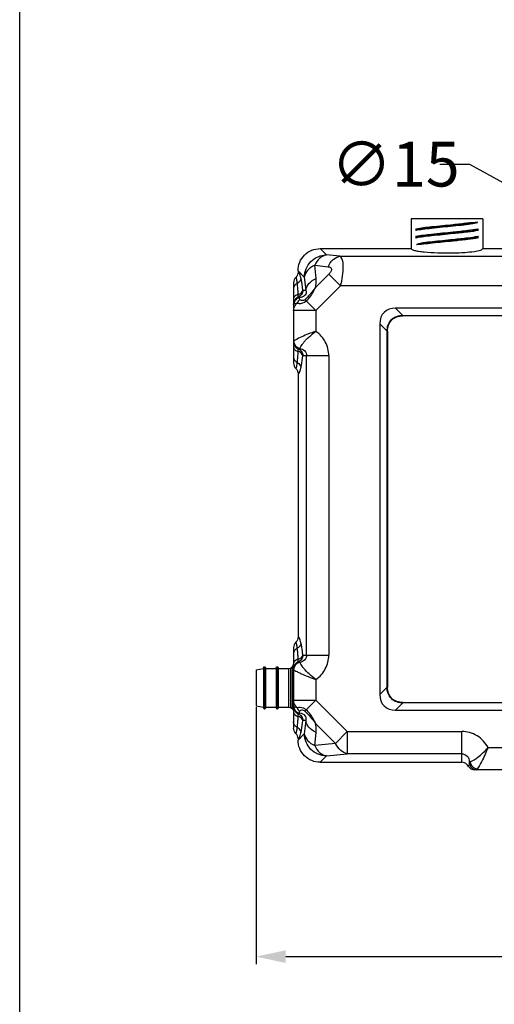
# Model space of a CAD drawing. Units: millimetres. Extents: x -638 to 1954, y -678 to 1418.
# Drawn here: x -638 to -319, y -106 to 555 of the extents above; entities that cross this region are included whole.
import ezdxf

# ---------------------------------------------------------------- set-up
doc = ezdxf.new("R2010")
doc.units = ezdxf.units.MM
doc.header["$LTSCALE"] = 65.395
doc.header["$PDMODE"] = 3
doc.header["$PDSIZE"] = 8
doc.layers.get('0').update_dxf_attribs({"linetype": 'CONTINUOUS'})
doc.layers.get('Defpoints').update_dxf_attribs({"linetype": 'CONTINUOUS'})
doc.styles.get("Standard").update_dxf_attribs({"font": 'txt', "width": 0.85})
doc.dimstyles.get("Standard").update_dxf_attribs({"dimtxt": 3.5, "dimasz": 3.5, "dimexe": 0.18, "dimexo": 0.0625, "dimgap": 0.09, "dimtad": 1, "dimdsep": 46, "dimtxsty": 'Standard', "dimblk": '_FILLED', "dimblk1": '_FILLED', "dimblk2": '_FILLED', "dimcen": 0.09, "dimadec": 0, "dimazin": 0, "dimtol": 1, "dimtp": 0.01, "dimtm": 0.01, "dimtfac": 1, "dimtofl": 0, "dimtmove": 0, "dimatfit": 3, "dimldrblk": '_FILLED', "dimfxl": 0, "dimtolj": 1, "dimarcsym": 0})

# ---------------------------------------------------------------- blocks, each defined once
blk = doc.blocks.new('_FILLED')
at = {"color": 0, "linetype": 'ByBlock'}
blk.add_solid([(0, 0), (-1, 0.214), (-1, -0.214)], dxfattribs=at)
blk = doc.blocks.new('*D2')
at = {"color": 6, "lineweight": -2}
for p, q in [((-479.11, 93.27), (-479.11, -79.18)), ((347.23, 93.27), (347.23, -79.18)), ((-459.11, -74.18), (-100.03, -74.18)), ((327.23, -74.18), (-31.85, -74.18))]:
    blk.add_line(p, q, dxfattribs=at)
at = {"layer": 'Defpoints', "color": 0}
for p in [(-479.11, 94.27), (347.23, 94.27), (347.23, -74.18)]:
    blk.add_point(p, dxfattribs=at)
at = {"color": 6, "lineweight": -2, "xscale": 20, "yscale": 20, "zscale": 20, "rotation": 180}
blk.add_blockref('_FILLED', (-479.11, -74.18), dxfattribs=at)
at = {"color": 6, "lineweight": -2, "xscale": 20, "yscale": 20, "zscale": 20}
blk.add_blockref('_FILLED', (347.23, -74.18), dxfattribs=at)
at = {"color": 5, "insert": (-65.94, -74.18), "char_height": 30, "attachment_point": 5}
blk.add_mtext('\\A1;826', dxfattribs=at)
blk = doc.blocks.new('*D6')
at = {"color": 6, "lineweight": -2}
for p, q in [((-355.71, 457.94), (-335.71, 457.94)), ((-335.71, 457.94), (-275.66, 424.61)), ((-251.62, 400.56), (-251.62, 421.96)), ((-262.32, 411.26), (-240.92, 411.26))]:
    blk.add_line(p, q, dxfattribs=at)
at = {"layer": 'Defpoints', "color": 0}
for p in [(-258.18, 414.9), (-245.06, 407.62)]:
    blk.add_point(p, dxfattribs=at)
at = {"color": 6, "lineweight": -2, "xscale": 20, "yscale": 20, "zscale": 20, "rotation": 330.9641046621315}
blk.add_blockref('_FILLED', (-258.18, 414.9), dxfattribs=at)
at = {"color": 5, "insert": (-385.55, 457.94), "char_height": 30, "attachment_point": 5}
blk.add_mtext('\\A1;∅15', dxfattribs=at)

msp = doc.modelspace()

# ---------------------------------------------------------------- linework, layer by layer
at = {"color": 7, "linetype": 'Continuous'}
for p, q in [((-374.85, 421.25), (-374.85, 401.25)), ((-326.85, 421.25), (-374.85, 421.25)), ((-326.85, 421.25), (-326.85, 401.25)), ((-371.85, 414.48), (-371.85, 413.34)), ((-329.85, 413.43), (-329.85, 414.57)), ((-371.85, 409.5), (-371.85, 408.33)), ((-329.85, 408.42), (-329.85, 409.58)), ((-431.8, 397.02), (-436.04, 401.26)), ((-436.04, 401.26), (-374.85, 401.26)), ((-422.85, 396.05), (-431.8, 397.02)), ((-326.85, 401.26), (-265.12, 401.26)), ((-422.85, 396.05), (-157.94, 396.05)), ((-450.93, 386.37), (-450.93, 385.45)), ((-450.93, 386.37), (-446.69, 382.13)), ((-438.76, 381.23), (-439.72, 390.05)), ((-439.72, 390.05), (-430.77, 389.08)), ((-430.2, 384.12), (-439.17, 375.15)), ((-422.28, 376.2), (-430.2, 384.12)), ((-453.91, 378.32), (-453.91, 324.31)), ((-446.69, 382.13), (-445.73, 373.31)), ((-450.8, 368.69), (-450.8, 370.48)), ((-447.72, 373.31), (-445.73, 373.31)), ((-438.91, 359.57), (-422.28, 376.2)), ((-157.94, 376.2), (-422.28, 376.2)), ((-445.48, 366.14), (-438.91, 359.57)), ((-438.91, 359.57), (-453.91, 359.57)), ((-438.91, 359.57), (-438.91, 345.71)), ((-380.5, 356.43), (-385.35, 361.28)), ((-246.53, 361.28), (-385.35, 361.28)), ((-395.96, 350.67), (-395.96, 101.9)), ((-395.96, 350.67), (-391.1, 345.82)), ((-380.5, 356.43), (-380.5, 356.07)), ((-380.5, 356.43), (-251.38, 356.43)), ((-251.38, 356.07), (-380.5, 356.07)), ((-391.1, 106.75), (-391.1, 345.82)), ((-390.75, 345.82), (-391.1, 345.82)), ((-390.75, 345.82), (-390.75, 106.75)), ((-453.91, 339.2), (-453.91, 339.2)), ((-450.8, 332.15), (-450.8, 333.94)), ((-449.66, 334.25), (-449.65, 334.26)), ((-430.29, 329.31), (-447.72, 329.31)), ((-445.18, 128.31), (-445.18, 329.31)), ((-430.29, 329.31), (-430.29, 128.31)), ((-450.93, 317.18), (-450.93, 140.45)), ((-453.91, 133.32), (-453.91, 79.31)), ((-447.72, 128.31), (-430.29, 128.31)), ((-479.11, 118.3), (-474.11, 119.26)), ((-474.11, 119.79), (-473.58, 120.32)), ((-474.11, 119.79), (-474.11, 92.78)), ((-473.58, 120.32), (-473.58, 92.25)), ((-473.58, 120.32), (-473.16, 120.32)), ((-473.16, 92.25), (-473.16, 120.32)), ((-472.62, 119.79), (-473.16, 120.32)), ((-472.62, 92.78), (-472.62, 119.79)), ((-472.62, 119.26), (-465.61, 119.26)), ((-465.61, 119.79), (-465.18, 120.32)), ((-465.61, 119.79), (-465.61, 92.78)), ((-465.18, 120.32), (-465.18, 92.25)), ((-465.18, 120.32), (-464.65, 120.32)), ((-464.65, 92.25), (-464.65, 120.32)), ((-464.12, 119.79), (-464.65, 120.32)), ((-464.12, 92.78), (-464.12, 119.79)), ((-464.12, 119.26), (-456.99, 119.26)), ((-456.99, 119.26), (-455.93, 119.47)), ((-456.99, 93.31), (-456.99, 119.26)), ((-455.93, 119.47), (-454.87, 120.11)), ((-455.93, 119.47), (-455.93, 93.1)), ((-454.87, 120.11), (-454.23, 121.07)), ((-454.87, 120.11), (-454.87, 92.46)), ((-454.23, 121.07), (-453.91, 122.34)), ((-454.23, 121.07), (-454.23, 91.51)), ((-450.8, 123.69), (-450.8, 125.48)), ((-449.65, 123.37), (-449.66, 123.37)), ((-479.11, 118.3), (-479.11, 94.27)), ((-453.91, 118.43), (-453.91, 118.43)), ((-438.91, 111.91), (-438.91, 98)), ((-391.1, 106.75), (-395.96, 101.9)), ((-391.1, 106.75), (-390.75, 106.75)), ((-479.11, 94.27), (-474.11, 93.31)), ((-474.11, 92.78), (-473.58, 92.25)), ((-472.62, 92.78), (-473.16, 92.25)), ((-472.62, 93.31), (-465.61, 93.31)), ((-465.61, 92.78), (-465.18, 92.25)), ((-464.12, 92.78), (-464.65, 92.25)), ((-464.12, 93.31), (-456.99, 93.31)), ((-456.99, 93.31), (-455.93, 93.1)), ((-455.93, 93.1), (-454.87, 92.46)), ((-453.91, 98), (-438.91, 98)), ((-438.91, 98), (-445.45, 91.46)), ((-417.85, 76.95), (-438.91, 98)), ((-385.35, 91.29), (-380.5, 96.15)), ((-380.5, 96.5), (-380.5, 96.15)), ((-380.5, 96.5), (-251.38, 96.5)), ((-251.38, 96.15), (-380.5, 96.15)), ((-473.58, 92.25), (-473.16, 92.25)), ((-465.18, 92.25), (-464.65, 92.25)), ((-454.87, 92.46), (-454.23, 91.51)), ((-454.23, 91.51), (-453.91, 90.23)), ((-450.8, 87.15), (-450.8, 88.94)), ((-385.35, 91.29), (-246.53, 91.29)), ((-445.73, 84.31), (-447.72, 84.31)), ((-445.73, 84.31), (-446.69, 75.44)), ((-439.14, 82.4), (-425.77, 69.03)), ((-446.69, 75.44), (-450.93, 71.2)), ((-439.72, 67.52), (-438.76, 76.4)), ((-425.77, 69.03), (-417.85, 76.95)), ((-417.85, 76.95), (-417.85, 62.06)), ((-417.85, 76.95), (-340.98, 76.95)), ((-340.98, 56.31), (-340.98, 76.95)), ((-450.93, 72.18), (-450.93, 71.2)), ((-425.77, 69.03), (-439.72, 67.52)), ((-323.29, 66.31), (-303.59, 66.31)), ((-436.04, 56.31), (-431.8, 60.55)), ((-431.8, 60.55), (-417.85, 62.06)), ((-340.98, 62.06), (-417.85, 62.06)), ((-436.04, 56.31), (-340.98, 56.31)), ((-335.88, 56.7), (-335.88, 56.31)), ((-335.3, 56.7), (-335.88, 56.7)), ((-335.3, 56.7), (-335.88, 56.31)), ((-294.62, 51.31), (-332.26, 51.31)), ((-330.88, 51.31), (-330.49, 51.89))]:
    msp.add_line(p, q, dxfattribs=at)
msp.add_lwpolyline([(-637.89, 1418.15), (1953.98, 1418.15), (1953.98, -678.05), (-637.89, -678.05)], close=True)
for points in [[(-371.12, 414.09), (-371.1, 414.12), (-371.09, 414.16), (-371.09, 414.22), (-371.1, 414.25), (-371.12, 414.26)], [(-330.6, 413.82), (-330.62, 413.78), (-330.64, 413.71), (-330.62, 413.66), (-330.6, 413.64)], [(-371.11, 409.09), (-371.09, 409.12), (-371.07, 409.16), (-371.08, 409.23), (-371.09, 409.25), (-371.11, 409.27)], [(-330.6, 408.82), (-330.62, 408.79), (-330.63, 408.75), (-330.63, 408.68), (-330.62, 408.66), (-330.6, 408.64)]]:
    msp.add_lwpolyline(points, dxfattribs=at)
for centre, radius, start, end in [((-503.16, 371.6), 52.14, 6.95002, 7.3656), ((-622.42, 360.86), 171.89, 3.20855, 4.14327), ((-448.92, 364.07), 4.99, 112.19228, 179.98699), ((-448.91, 363.5), 5, 100.8772, 179.99386), ((-448.85, 363.48), 4.96, 173.57892, 175.64897), ((-444.58, 357.43), 10, 133.43195, 136.7392), ((-448.91, 373.25), 4.94, 247.48138, 258.94086), ((-448.92, 339.2), 4.98, 180.04715, 261.3094), ((-448.92, 338.56), 4.99, 180.0122, 247.80828), ((-622.37, 341.76), 171.84, 355.85653, 356.79156), ((-448.91, 329.39), 4.92, 98.82159, 112.52147), ((-500.76, 330.64), 49.7, 352.72431, 353.16104), ((-503.16, 126.6), 52.14, 6.95002, 7.3656), ((-622.42, 115.86), 171.89, 3.20855, 4.14327), ((-448.92, 119.07), 4.99, 112.19228, 179.98722), ((-448.92, 118.42), 4.98, 98.6906, 179.95292), ((-448.92, 128.22), 4.91, 247.47469, 250.47596), ((-448.9, 128.26), 4.95, 250.46934, 261.14699), ((-448.91, 94.13), 5, 180.00577, 259.15323), ((-448.92, 93.56), 4.99, 180.01246, 247.80828), ((-448.85, 94.15), 4.96, 184.3394, 186.44395), ((-444.65, 100.08), 9.89, 222.9519, 226.06944), ((-622.37, 96.76), 171.84, 355.85653, 356.79156), ((-448.91, 84.39), 4.93, 101.01351, 112.52467), ((-500.76, 85.64), 49.7, 352.72431, 353.16104), ((-341.04, 51.16), 5.17, 30.46731, 46.84175), ((-332.26, 56.33), 5.01, 210.43615, 270.05151), ((-330.88, 56.31), 5, 180, 270.01848)]:
    msp.add_arc(centre, radius, start, end, dxfattribs=at)
for centre, major_axis, start_param, end_param in [((-374.74, 340.07), (18.37, -18.37), 2.617994, 3.665191), ((-374.74, 112.51), (18.37, 18.37), -3.665191, -2.617994)]:
    msp.add_ellipse(centre, major_axis=major_axis, ratio=0.57735, start_param=start_param, end_param=end_param, dxfattribs=at)
for points, knots in [([(-371.85, 414.48), (-368.33, 415.19), (-359.93, 416.16), (-351.52, 416.95), (-346.69, 417.45)], [0, 0, 0, 0, 0.424621, 1, 1, 1, 1]), ([(-371.12, 414.26), (-368.09, 414.77), (-361.09, 415.55), (-350.2, 416.61), (-340.78, 417.49), (-334.2, 418.3), (-331.49, 418.63), (-330.39, 418.88)], [0, 0, 0, 0, 0.225096, 0.514794, 0.800578, 0.917378, 1, 1, 1, 1]), ([(-371.12, 414.09), (-368.08, 414.59), (-361.08, 415.38), (-350.19, 416.44), (-340.76, 417.31), (-334.19, 418.12), (-331.49, 418.55), (-330.41, 418.85)], [0, 0, 0, 0, 0.2252, 0.515006, 0.800773, 0.917815, 1, 1, 1, 1]), ([(-346.69, 417.45), (-345.08, 417.61), (-341.99, 417.92), (-337.63, 418.47), (-334.31, 418.8), (-332.22, 418.86), (-331.19, 418.95), (-330.7, 418.88), (-330.47, 418.88)], [0, 0, 0, 0, 0.298031, 0.571998, 0.809538, 0.91121, 0.957275, 1, 1, 1, 1]), ([(-330.47, 418.88), (-330.71, 418.8), (-331.15, 418.54), (-332.19, 418.3), (-334.93, 417.52), (-339.91, 416.98), (-344.3, 416.53), (-346.69, 416.29)], [0, 0, 0, 0, 0.045121, 0.092055, 0.194725, 0.563726, 1, 1, 1, 1]), ([(-346.69, 416.29), (-351.52, 415.81), (-358.4, 415.13), (-366.79, 414.16), (-370.35, 413.66), (-371.85, 413.34)], [0, 0, 0, 0, 0.575365, 0.818326, 1, 1, 1, 1]), ([(-371.85, 409.5), (-368.34, 410.21), (-359.92, 411.09), (-351.52, 411.99), (-346.69, 412.45)], [0, 0, 0, 0, 0.424576, 1, 1, 1, 1]), ([(-346.69, 411.29), (-351.52, 410.78), (-359.92, 409.98), (-368.34, 409.05), (-371.85, 408.33)], [0, 0, 0, 0, 0.575399, 1, 1, 1, 1]), ([(-371.11, 409.27), (-368.17, 409.75), (-359.46, 410.73), (-345.94, 412.03), (-335.36, 413.02), (-330.6, 413.82)], [0, 0, 0, 0, 0.219344, 0.644392, 1, 1, 1, 1]), ([(-371.11, 409.09), (-368.17, 409.58), (-359.46, 410.56), (-345.94, 411.86), (-335.36, 412.84), (-330.6, 413.64)], [0, 0, 0, 0, 0.219344, 0.644387, 1, 1, 1, 1]), ([(-346.69, 412.45), (-343.42, 412.77), (-337.8, 413.38), (-332.18, 414.1), (-329.85, 414.57)], [0, 0, 0, 0, 0.579546, 1, 1, 1, 1]), ([(-329.85, 413.43), (-332.18, 412.94), (-337.8, 412.21), (-343.42, 411.63), (-346.69, 411.29)], [0, 0, 0, 0, 0.420514, 1, 1, 1, 1]), ([(-371.28, 404.04), (-368.62, 404.69), (-362.02, 405.47), (-351.5, 406.48), (-340.63, 407.53), (-333.64, 408.32), (-330.6, 408.82)], [0, 0, 0, 0, 0.200108, 0.485237, 0.774308, 1, 1, 1, 1]), ([(-371.24, 404.01), (-364.71, 405.05), (-354.19, 406.04), (-340.63, 407.35), (-333.64, 408.14), (-330.6, 408.64)], [0, 0, 0, 0, 0.484715, 0.774082, 1, 1, 1, 1]), ([(-371.19, 404.03), (-370.85, 404.14), (-370.2, 404.49), (-368.65, 404.84), (-365.51, 405.61), (-360.35, 406.02), (-353.71, 406.78), (-349.05, 407.2), (-346.69, 407.44)], [0, 0, 0, 0, 0.042691, 0.088515, 0.191274, 0.434464, 0.71206, 1, 1, 1, 1]), ([(-346.68, 406.3), (-349.04, 406.06), (-353.68, 405.58), (-360.31, 404.97), (-365.4, 404.22), (-368.61, 404.1), (-370.15, 403.97), (-370.85, 404.05), (-371.19, 404.03)], [0, 0, 0, 0, 0.288885, 0.567543, 0.811907, 0.914141, 0.959252, 1, 1, 1, 1]), ([(-346.69, 407.44), (-343.42, 407.77), (-337.8, 408.4), (-332.18, 409.11), (-329.85, 409.58)], [0, 0, 0, 0, 0.579566, 1, 1, 1, 1]), ([(-329.85, 408.42), (-332.18, 407.94), (-337.8, 407.21), (-343.42, 406.62), (-346.68, 406.3)], [0, 0, 0, 0, 0.420475, 1, 1, 1, 1]), ([(-450.93, 386.37), (-450.93, 390.18), (-447.78, 398.11), (-439.84, 401.26), (-436.04, 401.26)], [0, 0, 0, 0, 0.500002, 1, 1, 1, 1]), ([(-446.69, 382.13), (-446.63, 385.91), (-443.39, 393.72), (-435.58, 396.96), (-431.8, 397.02)], [0, 0, 0, 0, 0.5, 1, 1, 1, 1]), ([(-431.8, 397.02), (-433.42, 396.79), (-436.81, 394.94), (-438.87, 391.84), (-439.72, 390.05)], [0, 0, 0, 0, 0.452604, 1, 1, 1, 1]), ([(-374.85, 401.26), (-374.84, 400.98), (-373.94, 400.38), (-372.32, 399.93), (-369.58, 399.39), (-364.44, 398.78), (-356.68, 398.33), (-350.15, 398.3), (-346.68, 398.37)], [0, 0, 0, 0, 0.030064, 0.092439, 0.188725, 0.315513, 0.637473, 1, 1, 1, 1]), ([(-346.68, 398.37), (-344.07, 398.43), (-339.31, 398.63), (-333.21, 399.2), (-329.24, 399.92), (-327.39, 400.57), (-326.86, 401.05), (-326.85, 401.26)], [0, 0, 0, 0, 0.385738, 0.700866, 0.910064, 0.968839, 1, 1, 1, 1]), ([(-430.77, 389.08), (-429.92, 390.87), (-427.86, 393.97), (-424.47, 395.83), (-422.85, 396.05)], [0, 0, 0, 0, 0.547398, 1, 1, 1, 1]), ([(-422.28, 376.2), (-421.2, 380.52), (-420.24, 386.56), (-420.75, 393.29), (-422.02, 395.7), (-422.85, 396.05)], [0, 0, 0, 0, 0.650007, 0.868775, 1, 1, 1, 1]), ([(-448.95, 381.56), (-449.08, 382.16), (-449.37, 383.24), (-449.78, 384.53), (-450.51, 385.58), (-450.93, 385.45)], [0, 0, 0, 0, 0.40834, 0.70746, 1, 1, 1, 1]), ([(-439.72, 390.05), (-441.51, 389.2), (-444.61, 387.14), (-446.46, 383.75), (-446.69, 382.13)], [0, 0, 0, 0, 0.547396, 1, 1, 1, 1]), ([(-430.77, 389.08), (-430.2, 389.02), (-429.14, 388.82), (-428.22, 387.36), (-428.86, 385.61), (-429.67, 384.65), (-430.2, 384.12)], [0, 0, 0, 0, 0.250934, 0.441147, 0.673034, 1, 1, 1, 1]), ([(-451.41, 377.91), (-452.13, 377.56), (-453.39, 376.55), (-453.91, 374.99), (-453.91, 374.25)], [0, 0, 0, 0, 0.519627, 1, 1, 1, 1]), ([(-451.46, 378.28), (-451.52, 378.8), (-451.65, 379.69), (-451.89, 380.84), (-452.08, 381.5), (-452.31, 381.88), (-452.42, 381.89)], [0, 0, 0, 0, 0.411615, 0.714995, 0.908199, 1, 1, 1, 1]), ([(-448.95, 381.56), (-448.97, 381.22), (-449.26, 379.74), (-450.4, 378.48), (-451.41, 377.91)], [0, 0, 0, 0, 0.226323, 1, 1, 1, 1]), ([(-450.98, 373.28), (-451.01, 373.71), (-451.13, 375.26), (-451.27, 376.8), (-451.41, 377.91)], [0, 0, 0, 0, 0.278944, 1, 1, 1, 1]), ([(-447.72, 373.31), (-447.81, 374.12), (-448.11, 376.88), (-448.52, 379.64), (-448.95, 381.56)], [0, 0, 0, 0, 0.290251, 1, 1, 1, 1]), ([(-445.73, 373.31), (-445.51, 374.94), (-443.65, 378.33), (-440.56, 380.38), (-438.76, 381.23)], [0, 0, 0, 0, 0.452602, 1, 1, 1, 1]), ([(-439.17, 375.15), (-439.05, 375.62), (-438.64, 377.62), (-438.6, 379.69), (-438.76, 381.23)], [0, 0, 0, 0, 0.237642, 1, 1, 1, 1]), ([(-450.8, 370.48), (-451.61, 370.28), (-453.04, 369.72), (-453.91, 368.28), (-453.91, 367.65)], [0, 0, 0, 0, 0.569851, 1, 1, 1, 1]), ([(-450.8, 370.48), (-450.39, 370.59), (-449.09, 371.15), (-447.88, 372.32), (-447.72, 373.31)], [0, 0, 0, 0, 0.296608, 1, 1, 1, 1]), ([(-447.72, 373.31), (-447.72, 372.34), (-448.31, 370.37), (-449.91, 369.06), (-450.8, 368.69)], [0, 0, 0, 0, 0.50096, 1, 1, 1, 1]), ([(-439.17, 375.15), (-440.25, 373.73), (-441.87, 371.6), (-444.22, 368.9), (-445.54, 367.69), (-446.18, 367.06)], [0, 0, 0, 0, 0.498916, 0.749466, 1, 1, 1, 1]), ([(-445.73, 373.31), (-445.48, 372.72), (-445.26, 371.5), (-445.81, 370.41), (-446.15, 370.03)], [0, 0, 0, 0, 0.555323, 1, 1, 1, 1]), ([(-445.48, 366.14), (-444.72, 366.71), (-442.04, 369.29), (-440.27, 372.63), (-439.17, 375.15)], [0, 0, 0, 0, 0.256019, 1, 1, 1, 1]), ([(-449.72, 368.39), (-450.75, 368.21), (-452.73, 367.13), (-453.66, 365.07), (-453.78, 364.03)], [0, 0, 0, 0, 0.497859, 1, 1, 1, 1]), ([(-453.63, 361.36), (-453.55, 361.62), (-453.13, 362.69), (-452.45, 363.64), (-451.86, 364.28)], [0, 0, 0, 0, 0.23787, 1, 1, 1, 1]), ([(-453.35, 364.24), (-453.24, 364.31), (-452.63, 364.55), (-451.97, 364.64), (-451.45, 364.68)], [0, 0, 0, 0, 0.197158, 1, 1, 1, 1]), ([(-451.45, 364.68), (-451.11, 364.55), (-449.04, 364.15), (-446.78, 365), (-445.48, 366.14)], [0, 0, 0, 0, 0.173632, 1, 1, 1, 1]), ([(-449.69, 367.01), (-449.88, 367.28), (-450.24, 367.75), (-449.91, 368.34), (-449.72, 368.39)], [0, 0, 0, 0, 0.624959, 1, 1, 1, 1]), ([(-449.72, 368.39), (-449.75, 368.39), (-449.79, 368.4), (-449.83, 368.4), (-449.85, 368.4)], [0, 0, 0, 0, 0.568921, 1, 1, 1, 1]), ([(-446.15, 370.03), (-446.47, 369.66), (-447.56, 368.85), (-448.88, 368.5), (-449.72, 368.39)], [0, 0, 0, 0, 0.365543, 1, 1, 1, 1]), ([(-446.18, 367.06), (-446.78, 366.51), (-448.18, 365.95), (-449.43, 366.64), (-449.69, 367.01)], [0, 0, 0, 0, 0.643584, 1, 1, 1, 1]), ([(-446.18, 367.06), (-446.13, 367), (-445.9, 366.68), (-445.66, 366.38), (-445.48, 366.14)], [0, 0, 0, 0, 0.212417, 1, 1, 1, 1]), ([(-391.1, 345.82), (-391.07, 347.22), (-390.71, 350.06), (-388.45, 353.78), (-384.73, 356.03), (-381.9, 356.4), (-380.5, 356.43)], [0, 0, 0, 0, 0.25048, 0.500147, 0.749719, 1, 1, 1, 1]), ([(-438.91, 345.71), (-440.15, 345.27), (-444.46, 343.72), (-448.69, 341.93), (-451.59, 340.46)], [0, 0, 0, 0, 0.288599, 1, 1, 1, 1]), ([(-449.65, 334.26), (-449.56, 334.34), (-449.44, 334.8), (-448.92, 335.59), (-448.14, 336.89), (-446.94, 338.47), (-445.36, 340.24), (-442.72, 342.77), (-440.5, 344.58), (-438.91, 345.71)], [0, 0, 0, 0, 0.023343, 0.084735, 0.181297, 0.308198, 0.459921, 0.62991, 1, 1, 1, 1]), ([(-430.29, 329.31), (-430.3, 332.49), (-431.86, 338.95), (-436.3, 343.89), (-438.91, 345.71)], [0, 0, 0, 0, 0.499961, 1, 1, 1, 1]), ([(-451.59, 340.46), (-452.15, 340.17), (-452.95, 339.8), (-453.68, 339.29), (-453.91, 339.2)], [0, 0, 0, 0, 0.720314, 1, 1, 1, 1]), ([(-453.91, 334.98), (-453.91, 334.34), (-453.04, 332.91), (-451.61, 332.35), (-450.8, 332.15)], [0, 0, 0, 0, 0.430068, 1, 1, 1, 1]), ([(-450.8, 333.94), (-449.91, 333.57), (-448.31, 332.26), (-447.72, 330.28), (-447.72, 329.31)], [0, 0, 0, 0, 0.49904, 1, 1, 1, 1]), ([(-447.72, 329.31), (-447.77, 329.61), (-448.3, 330.98), (-449.7, 331.85), (-450.8, 332.15)], [0, 0, 0, 0, 0.21094, 1, 1, 1, 1]), ([(-449.65, 334.26), (-448.46, 334.08), (-446.14, 332.92), (-445.18, 330.48), (-445.18, 329.31)], [0, 0, 0, 0, 0.508263, 1, 1, 1, 1]), ([(-453.91, 328.37), (-453.91, 327.63), (-453.39, 326.07), (-452.13, 325.07), (-451.41, 324.72)], [0, 0, 0, 0, 0.480292, 1, 1, 1, 1]), ([(-452.42, 320.74), (-452.31, 320.75), (-452.08, 321.12), (-451.89, 321.79), (-451.64, 322.94), (-451.52, 323.83), (-451.46, 324.34)], [0, 0, 0, 0, 0.091855, 0.285683, 0.589228, 1, 1, 1, 1]), ([(-451.41, 324.72), (-451.37, 325.06), (-451.19, 326.6), (-451.07, 328.14), (-450.98, 329.35)], [0, 0, 0, 0, 0.220191, 1, 1, 1, 1]), ([(-451.41, 324.72), (-451.06, 324.52), (-449.83, 323.65), (-449.02, 322.16), (-448.95, 321.06)], [0, 0, 0, 0, 0.265841, 1, 1, 1, 1]), ([(-448.95, 321.06), (-448.82, 321.63), (-448.29, 324.36), (-447.95, 327.12), (-447.72, 329.31)], [0, 0, 0, 0, 0.207827, 1, 1, 1, 1]), ([(-450.93, 317.18), (-450.51, 317.05), (-449.78, 318.1), (-449.37, 319.39), (-449.08, 320.46), (-448.95, 321.06)], [0, 0, 0, 0, 0.292458, 0.59202, 1, 1, 1, 1]), ([(-448.95, 136.56), (-449.08, 137.16), (-449.37, 138.24), (-449.78, 139.53), (-450.51, 140.58), (-450.93, 140.45)], [0, 0, 0, 0, 0.40834, 0.70746, 1, 1, 1, 1]), ([(-451.41, 132.91), (-452.13, 132.56), (-453.39, 131.55), (-453.91, 129.99), (-453.91, 129.25)], [0, 0, 0, 0, 0.519627, 1, 1, 1, 1]), ([(-451.46, 133.28), (-451.52, 133.8), (-451.65, 134.69), (-451.89, 135.84), (-452.08, 136.5), (-452.31, 136.88), (-452.42, 136.89)], [0, 0, 0, 0, 0.411615, 0.714995, 0.908199, 1, 1, 1, 1]), ([(-448.95, 136.56), (-448.97, 136.22), (-449.26, 134.74), (-450.4, 133.48), (-451.41, 132.91)], [0, 0, 0, 0, 0.226323, 1, 1, 1, 1]), ([(-450.98, 128.28), (-451.01, 128.71), (-451.13, 130.26), (-451.27, 131.8), (-451.41, 132.91)], [0, 0, 0, 0, 0.278944, 1, 1, 1, 1]), ([(-447.72, 128.31), (-447.81, 129.12), (-448.11, 131.88), (-448.52, 134.64), (-448.95, 136.56)], [0, 0, 0, 0, 0.290251, 1, 1, 1, 1]), ([(-450.8, 125.48), (-450.39, 125.59), (-449.09, 126.15), (-447.88, 127.32), (-447.72, 128.31)], [0, 0, 0, 0, 0.296608, 1, 1, 1, 1]), ([(-447.72, 128.31), (-447.72, 127.34), (-448.31, 125.37), (-449.91, 124.06), (-450.8, 123.69)], [0, 0, 0, 0, 0.50096, 1, 1, 1, 1]), ([(-445.18, 128.31), (-445.18, 127.15), (-446.14, 124.7), (-448.46, 123.54), (-449.65, 123.37)], [0, 0, 0, 0, 0.491737, 1, 1, 1, 1]), ([(-438.91, 111.91), (-436.3, 113.74), (-431.86, 118.67), (-430.3, 125.13), (-430.29, 128.31)], [0, 0, 0, 0, 0.500039, 1, 1, 1, 1]), ([(-450.8, 125.48), (-451.61, 125.28), (-453.04, 124.72), (-453.91, 123.28), (-453.91, 122.65)], [0, 0, 0, 0, 0.569851, 1, 1, 1, 1]), ([(-438.91, 111.91), (-440.5, 113.05), (-443.35, 115.35), (-446.4, 118.44), (-448.14, 120.74), (-448.92, 122.03), (-449.44, 122.83), (-449.57, 123.28), (-449.65, 123.37)], [0, 0, 0, 0, 0.370174, 0.691755, 0.818688, 0.915256, 0.976677, 1, 1, 1, 1]), ([(-453.91, 118.43), (-453.89, 118.42), (-453.72, 118.32), (-453.56, 118.22), (-453.4, 118.14)], [0, 0, 0, 0, 0.089646, 1, 1, 1, 1]), ([(-453.4, 118.14), (-453.29, 118.07), (-452.69, 117.74), (-452.09, 117.42), (-451.59, 117.17)], [0, 0, 0, 0, 0.188042, 1, 1, 1, 1]), ([(-451.59, 117.17), (-450.79, 116.76), (-446.66, 114.78), (-442.37, 113.15), (-438.91, 111.91)], [0, 0, 0, 0, 0.19647, 1, 1, 1, 1]), ([(-380.5, 96.15), (-381.9, 96.18), (-384.73, 96.54), (-388.45, 98.8), (-390.7, 102.52), (-391.08, 105.35), (-391.1, 106.75)], [0, 0, 0, 0, 0.25048, 0.500147, 0.749719, 1, 1, 1, 1]), ([(-453.9, 94.02), (-453.9, 94.03), (-453.91, 94.07), (-453.91, 94.11), (-453.91, 94.13)], [0, 0, 0, 0, 0.507032, 1, 1, 1, 1]), ([(-453.8, 93.78), (-453.82, 93.81), (-453.86, 93.89), (-453.89, 93.98), (-453.9, 94.02)], [0, 0, 0, 0, 0.523879, 1, 1, 1, 1]), ([(-451.52, 92.95), (-452.02, 93), (-452.82, 93.1), (-453.63, 93.5), (-453.8, 93.78)], [0, 0, 0, 0, 0.612274, 1, 1, 1, 1]), ([(-453.78, 93.59), (-453.66, 92.55), (-452.73, 90.49), (-450.74, 89.42), (-449.72, 89.23)], [0, 0, 0, 0, 0.502162, 1, 1, 1, 1]), ([(-451.89, 93.33), (-452.1, 93.55), (-452.83, 94.42), (-453.39, 95.44), (-453.64, 96.24)], [0, 0, 0, 0, 0.26497, 1, 1, 1, 1]), ([(-445.45, 91.46), (-445.99, 91.93), (-447.79, 93.09), (-450.16, 93.4), (-451.52, 92.95)], [0, 0, 0, 0, 0.332716, 1, 1, 1, 1]), ([(-453.91, 89.98), (-453.91, 89.34), (-453.04, 87.91), (-451.61, 87.35), (-450.8, 87.15)], [0, 0, 0, 0, 0.430068, 1, 1, 1, 1]), ([(-450.8, 88.94), (-449.91, 88.57), (-448.31, 87.26), (-447.72, 85.28), (-447.72, 84.31)], [0, 0, 0, 0, 0.49904, 1, 1, 1, 1]), ([(-447.72, 84.31), (-447.77, 84.61), (-448.3, 85.98), (-449.7, 86.85), (-450.8, 87.15)], [0, 0, 0, 0, 0.21094, 1, 1, 1, 1]), ([(-449.72, 89.23), (-449.9, 89.29), (-450.23, 89.84), (-449.9, 90.32), (-449.71, 90.58)], [0, 0, 0, 0, 0.377908, 1, 1, 1, 1]), ([(-449.85, 89.22), (-449.83, 89.23), (-449.79, 89.23), (-449.74, 89.23), (-449.72, 89.23)], [0, 0, 0, 0, 0.431214, 1, 1, 1, 1]), ([(-445.73, 84.31), (-445.57, 84.68), (-445.28, 85.69), (-445.97, 88.26), (-448.31, 89.05), (-449.72, 89.23)], [0, 0, 0, 0, 0.161558, 0.420306, 1, 1, 1, 1]), ([(-446.16, 90.52), (-446.78, 91.08), (-448.19, 91.65), (-449.46, 90.96), (-449.71, 90.58)], [0, 0, 0, 0, 0.646063, 1, 1, 1, 1]), ([(-445.45, 91.46), (-445.52, 91.38), (-445.76, 91.06), (-446, 90.75), (-446.16, 90.52)], [0, 0, 0, 0, 0.285475, 1, 1, 1, 1]), ([(-446.16, 90.52), (-444.87, 89.28), (-442.36, 86.71), (-440.23, 83.82), (-439.14, 82.4)], [0, 0, 0, 0, 0.500945, 1, 1, 1, 1]), ([(-439.14, 82.4), (-439.5, 83.22), (-441.03, 86.57), (-443.22, 89.76), (-445.45, 91.46)], [0, 0, 0, 0, 0.242583, 1, 1, 1, 1]), ([(-451.41, 79.72), (-452.13, 80.07), (-453.39, 81.07), (-453.91, 82.63), (-453.91, 83.37)], [0, 0, 0, 0, 0.519627, 1, 1, 1, 1]), ([(-452.42, 75.74), (-452.31, 75.75), (-452.08, 76.12), (-451.89, 76.79), (-451.64, 77.94), (-451.52, 78.83), (-451.46, 79.34)], [0, 0, 0, 0, 0.091855, 0.285683, 0.589228, 1, 1, 1, 1]), ([(-451.41, 79.72), (-451.37, 80.06), (-451.19, 81.6), (-451.07, 83.14), (-450.98, 84.35)], [0, 0, 0, 0, 0.220191, 1, 1, 1, 1]), ([(-451.41, 79.72), (-451.06, 79.52), (-449.83, 78.65), (-449.02, 77.16), (-448.95, 76.06)], [0, 0, 0, 0, 0.265841, 1, 1, 1, 1]), ([(-448.95, 76.06), (-448.82, 76.63), (-448.29, 79.36), (-447.95, 82.12), (-447.72, 84.31)], [0, 0, 0, 0, 0.207827, 1, 1, 1, 1]), ([(-438.76, 76.4), (-440.55, 77.25), (-443.65, 79.3), (-445.51, 82.69), (-445.73, 84.31)], [0, 0, 0, 0, 0.547398, 1, 1, 1, 1]), ([(-438.76, 76.39), (-438.7, 76.92), (-438.57, 78.93), (-438.79, 80.96), (-439.14, 82.4)], [0, 0, 0, 0, 0.263649, 1, 1, 1, 1]), ([(-450.93, 72.18), (-450.51, 72.05), (-449.78, 73.1), (-449.37, 74.39), (-449.08, 75.46), (-448.95, 76.06)], [0, 0, 0, 0, 0.292458, 0.59202, 1, 1, 1, 1]), ([(-431.8, 60.55), (-435.58, 60.61), (-443.39, 63.85), (-446.63, 71.66), (-446.69, 75.44)], [0, 0, 0, 0, 0.5, 1, 1, 1, 1]), ([(-446.69, 75.44), (-446.46, 73.82), (-444.61, 70.43), (-441.51, 68.37), (-439.72, 67.52)], [0, 0, 0, 0, 0.452604, 1, 1, 1, 1]), ([(-323.29, 66.31), (-324.98, 69.46), (-330.14, 74.95), (-337.41, 76.95), (-340.98, 76.95)], [0, 0, 0, 0, 0.500857, 1, 1, 1, 1]), ([(-436.04, 56.31), (-439.84, 56.31), (-447.78, 59.46), (-450.93, 67.4), (-450.93, 71.2)], [0, 0, 0, 0, 0.500002, 1, 1, 1, 1]), ([(-439.72, 67.52), (-438.87, 65.73), (-436.81, 62.64), (-433.42, 60.78), (-431.8, 60.55)], [0, 0, 0, 0, 0.547396, 1, 1, 1, 1]), ([(-417.85, 62.06), (-419.48, 62.28), (-422.87, 64.14), (-424.92, 67.24), (-425.77, 69.03)], [0, 0, 0, 0, 0.452604, 1, 1, 1, 1]), ([(-335.3, 56.7), (-333.43, 57.37), (-328.98, 60.16), (-325.31, 63.85), (-323.29, 66.31)], [0, 0, 0, 0, 0.383695, 1, 1, 1, 1]), ([(-323.29, 66.31), (-323.93, 64.74), (-325.99, 59.77), (-328.44, 54.94), (-330.49, 51.89)], [0, 0, 0, 0, 0.316346, 1, 1, 1, 1]), ([(-340.98, 62.06), (-339.66, 62.06), (-336.9, 60.85), (-335.88, 58.06), (-335.88, 56.7)], [0, 0, 0, 0, 0.491123, 1, 1, 1, 1]), ([(-335.88, 56.31), (-335.88, 55.67), (-336.06, 54.77), (-336.46, 53.99), (-336.59, 53.79)], [0, 0, 0, 0, 0.731315, 1, 1, 1, 1]), ([(-335.3, 56.7), (-335.21, 55.49), (-334.09, 53.1), (-331.69, 51.98), (-330.49, 51.89)], [0, 0, 0, 0, 0.5, 1, 1, 1, 1])]:
    msp.add_open_spline(points, degree=3, knots=knots, dxfattribs=at)
for points in [[(-371.85, 414.48), (-371.6, 414.44), (-371.36, 414.36), (-371.12, 414.26)], [(-371.85, 413.34), (-371.6, 413.58), (-371.35, 413.83), (-371.12, 414.09)], [(-330.6, 413.82), (-330.36, 414.08), (-330.12, 414.33), (-329.85, 414.57)], [(-330.6, 413.64), (-330.36, 413.54), (-330.11, 413.47), (-329.85, 413.43)], [(-371.11, 409.27), (-371.35, 409.37), (-371.6, 409.45), (-371.85, 409.5)], [(-371.85, 408.33), (-371.59, 408.57), (-371.34, 408.83), (-371.11, 409.09)], [(-329.85, 409.58), (-330.12, 409.34), (-330.36, 409.08), (-330.6, 408.82)], [(-330.6, 408.64), (-330.36, 408.54), (-330.11, 408.46), (-329.85, 408.42)], [(-450.93, 385.45), (-450.93, 384.16), (-451.51, 382.79), (-452.42, 381.89)], [(-452.42, 381.89), (-453.34, 380.98), (-453.91, 379.61), (-453.91, 378.32)], [(-453.91, 363.5), (-453.91, 363.62), (-453.86, 363.75), (-453.8, 363.85)], [(-453.8, 363.85), (-453.69, 364.02), (-453.53, 364.15), (-453.35, 364.24)], [(-449.69, 367.01), (-450.47, 366.43), (-451.09, 365.59), (-451.45, 364.68)], [(-453.91, 359.57), (-453.91, 360.18), (-453.81, 360.79), (-453.63, 361.36)], [(-390.75, 345.82), (-390.75, 348.48), (-389.05, 354.37), (-383.16, 356.07), (-380.5, 356.07)], [(-453.91, 324.31), (-453.91, 323.02), (-453.34, 321.65), (-452.42, 320.74)], [(-452.42, 320.74), (-451.51, 319.84), (-450.93, 318.47), (-450.93, 317.18)], [(-450.93, 140.45), (-450.93, 139.16), (-451.51, 137.79), (-452.42, 136.89)], [(-452.42, 136.89), (-453.34, 135.98), (-453.91, 134.61), (-453.91, 133.32)], [(-380.5, 96.5), (-383.16, 96.5), (-389.05, 98.2), (-390.75, 104.09), (-390.75, 106.75)], [(-453.64, 96.24), (-453.81, 96.81), (-453.91, 97.41), (-453.91, 98)], [(-451.52, 92.95), (-451.16, 92.02), (-450.51, 91.16), (-449.71, 90.58)], [(-452.42, 75.74), (-453.34, 76.65), (-453.91, 78.02), (-453.91, 79.31)], [(-450.93, 72.18), (-450.93, 73.47), (-451.51, 74.84), (-452.42, 75.74)], [(-337.51, 54.94), (-338.41, 55.79), (-339.73, 56.31), (-340.98, 56.31)]]:
    msp.add_open_spline(points, degree=3, dxfattribs=at)

# ---------------------------------------------------------------- dimensions: what is measured, and where the dimension line sits
dim = msp.add_diameter_dim_2p(p1=(-245.06, 407.62), p2=(-258.18, 414.9), dimstyle='Standard', override={"dimtxt": 30, "dimasz": 20, "dimexe": 5, "dimexo": 1, "dimtad": 0, "dimtih": 1, "dimtoh": 1, "dimdec": 0, "dimzin": 0, "dimcen": 10.701, "dimclrd": 6, "dimclre": 6, "dimclrt": 5, "dimtol": 0, "dimtdec": 0, "dimtzin": 0})
dim.commit()
dim.dimension.update_dxf_attribs({"geometry": '*D6', "text_midpoint": (-385.55, 457.94), "dimtype": 163})
dim = msp.add_linear_dim(base=(347.23, -74.18), p1=(-479.11, 94.27), p2=(347.23, 94.27), dimstyle='Standard', override={"dimtxt": 30, "dimasz": 20, "dimexe": 5, "dimexo": 1, "dimtad": 0, "dimtih": 1, "dimtoh": 1, "dimdec": 0, "dimzin": 0, "dimcen": 10.701, "dimclrd": 6, "dimclre": 6, "dimclrt": 5, "dimtol": 0, "dimtdec": 0, "dimtzin": 0})
dim.commit()
dim.dimension.update_dxf_attribs({"geometry": '*D2', "text_midpoint": (-65.94, -74.18)})

doc.saveas('drawing.dxf')
